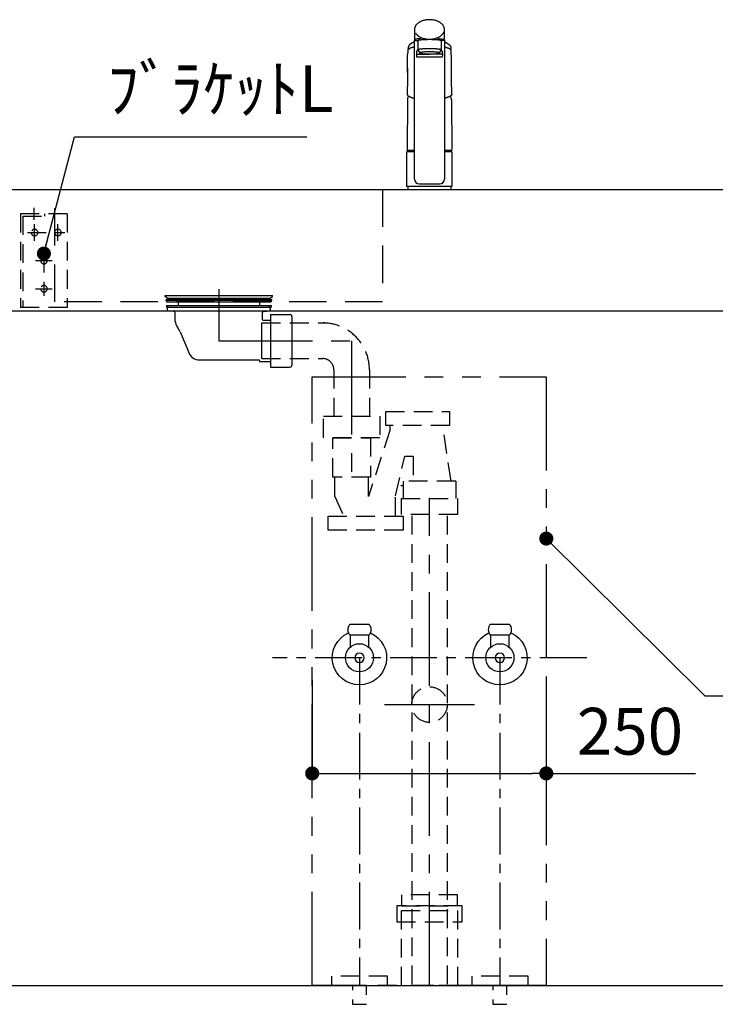
# Model space of a CAD drawing. Extents: x 137907 to 146680, y -46854 to -40914.
# Drawn here: x 139367 to 140110, y -45525 to -44473 of the extents above; entities that cross this region are included whole.
import ezdxf

# ---------------------------------------------------------------- set-up
doc = ezdxf.new("R2010")
doc.units = 0
doc.header["$LTSCALE"] = 80
doc.header["$MEASUREMENT"] = 0
for name, pattern in [('CENTER', [2, 1.25, -0.25, 0.25, -0.25]), ('DASHED', [0.75, 0.5, -0.25]), ('HIDDEN', [0.375, 0.25, -0.125]), ('PHANTOM', [2.5, 1.25, -0.25, 0.25, -0.25, 0.25, -0.25])]:
    doc.linetypes.add(name, pattern=pattern)
doc.layers.get('0').update_dxf_attribs({"linetype": 'CONTINUOUS'})
doc.layers.get('DEFPOINTS').update_dxf_attribs({"linetype": 'CONTINUOUS'})
for name, color, linetype in [('1', 7, 'CONTINUOUS'), ('4給排水', 7, 'CONTINUOUS'), ('KIT_TRAP', 3, 'CONTINUOUS'), ('LAYER0064', 7, 'CONTINUOUS'), ('壁', 4, 'CONTINUOUS'), ('水栓C', 1, 'CONTINUOUS')]:
    doc.layers.add(name, color=color, linetype=linetype)
doc.styles.get("Standard").update_dxf_attribs({"font": 'txt', "bigfont": 'extfont'})
doc.styles.add('TATENAGA', font='txt.shx', dxfattribs={"width": 0.8, "bigfont": 'extfont'})
doc.dimstyles.new('DIMSHORT', dxfattribs={"dimtxt": 50, "dimasz": 15, "dimexe": 0, "dimexo": 0, "dimgap": 20, "dimtad": 1, "dimtxsty": 'TATENAGA', "dimblk1": 'DOT', "dimblk2": 'DOT', "dimsah": 1, "dimcen": 0.09, "dimazin": 3, "dimtfac": 1, "dimtofl": 0, "dimtmove": 0, "dimatfit": 3, "dimtolj": 1, "dimtzin": 0})
doc.dimstyles.get("Standard").update_dxf_attribs({"dimtxt": 0.18, "dimasz": 0.18, "dimexe": 0.18, "dimexo": 0.0625, "dimgap": 0.09, "dimtad": 0, "dimtih": 1, "dimtoh": 1, "dimdec": 4, "dimzin": 0, "dimtxsty": 'STANDARD', "dimcen": 0.09, "dimazin": 3, "dimtfac": 1, "dimtdec": 4, "dimtofl": 0, "dimtmove": 0, "dimatfit": 3, "dimtolj": 1, "dimtzin": 0})

# ---------------------------------------------------------------- blocks, each defined once
blk = doc.blocks.new('_DOT')
at = {"color": 0, "linetype": 'BYBLOCK'}
blk.add_line((-0.5, 0), (-1, 0), dxfattribs=at)
at = {"color": 0, "linetype": 'BYBLOCK', "const_width": 0.5}
blk.add_lwpolyline([(-0.25, 0, 1), (0.25, 0, 1)], format="xyb", close=True, dxfattribs=at)
blk = doc.blocks.new('*D10')
at = {"color": 0}
for p, q in [((139679.8, -45178.1), (139679.8, -45278.1)), ((139929.8, -45178.1), (139929.8, -45278.1)), ((139694.8, -45278.1), (139914.8, -45278.1)), ((139929.8, -45278.1), (140089.1, -45278.1))]:
    blk.add_line(p, q, dxfattribs=at)
at = {"layer": 'DEFPOINTS', "color": 0}
for p in [(139679.8, -45178.1), (139929.8, -45178.1), (139929.8, -45278.1)]:
    blk.add_point(p, dxfattribs=at)
at = {"color": 0, "xscale": 15, "yscale": 15, "zscale": 15, "rotation": 180}
blk.add_blockref('_DOT', (139679.8, -45278.1), dxfattribs=at)
at = {"color": 0, "xscale": 15, "yscale": 15, "zscale": 15}
blk.add_blockref('_DOT', (139929.8, -45278.1), dxfattribs=at)
at = {"color": 0, "insert": (140019.1, -45233.1), "char_height": 50, "attachment_point": 5, "style": 'TATENAGA'}
blk.add_mtext('\\A1;250', dxfattribs=at)
blk = doc.blocks.new('A$C4241')
at = {"color": 3, "linetype": 'HIDDEN'}
for p, q in [((35.5, 93.5), (35.5, 106.5)), ((0, 100), (0, 0)), ((0, 100), (50, 100)), ((24, 97.5), (24, 100)), ((47.5, 97.5), (24, 97.5)), ((47.5, 97.5), (47.5, 0)), ((50, 100), (50, 0)), ((10, 71.1), (10, 88.9)), ((35, 71.1), (35, 88.9)), ((42.5, 80), (2.5, 80)), ((25, 57.5), (25, 12.5)), ((33.9, 50), (16.1, 50)), ((33.9, 20), (16.1, 20)), ((0, 0), (50, 0))]:
    blk.add_line(p, q, dxfattribs=at)
for centre in [(10, 80), (35, 80), (25, 50), (25, 20)]:
    blk.add_circle(centre, 3.5, dxfattribs=at)
blk = doc.blocks.new('A$C18774')
at = {"linetype": 'HIDDEN'}
for points in [[(65, 17), (65, 29), (5, 29), (5, 17)], [(70, 0), (70, 17), (0, 17), (0, 0)]]:
    blk.add_lwpolyline(points, close=True, dxfattribs=at)
blk = doc.blocks.new('A$C18917')
at = {"layer": '水栓C'}
for p, q in [((8, 170.905567), (8, 159.879628)), ((40, 159.879846), (40, 170.905567)), ((8.080186, 11), (8.080186, 159.883406)), ((11.500029, 158.985589), (11.500029, 149.239274)), ((36.500006, 158.982737), (36.500006, 149.236422)), ((39.919814, 159.879846), (39.919814, 11)), ((11.500029, 149.239274), (11.500029, 149.236422)), ((11.500029, 149.236422), (13.55178, 145.668041)), ((36.500006, 149.236422), (34.492562, 145.730853)), ((10, 146.879613), (10, 145.316531)), ((10, 145.316531), (10, 142.465303)), ((11, 144.316531), (24, 144.316531)), ((11, 141.465303), (37, 141.465303)), ((37, 144.316531), (24, 144.316531)), ((38, 145.316531), (38, 146.879613)), ((38, 145.316531), (38, 142.465303)), ((0.384012, 129.439232), (0.384012, 124.798925)), ((47.615989, 124.798925), (47.615989, 129.439232)), ((0.384012, 117.770067), (0.106502, 101.871542)), ((0.384012, 124.798925), (0.384012, 117.770067)), ((47.615989, 117.770067), (47.615989, 124.798925)), ((47.893498, 101.871542), (47.615989, 117.770067)), ((0.462214, 96.130622), (0.086266, 41.867157)), ((47.537786, 96.130622), (47.89924, 42.06909)), ((0, 3), (0, 40)), ((0.201943, 41.867157), (8.080186, 41.867157)), ((0.201943, 41.867157), (8.080186, 41.867157)), ((0.5, 40.5), (1.95, 40.5)), ((1.95, 40.5), (1.95, 41.867157)), ((1.95, 40.5), (8.080186, 40.5)), ((39.919814, 41.867157), (47.798058, 41.867157)), ((39.919814, 40.5), (47.5, 40.5)), ((46.05, 41.867157), (46.05, 40.5)), ((48, 40), (48, 3)), ((24, 3), (0, 3)), ((24, 3), (1, 3)), ((13.080186, 6), (34.919814, 6)), ((48, 3), (24, 3)), ((47, 3), (24, 3))]:
    blk.add_line(p, q, dxfattribs=at)
at = {"layer": '水栓C', "linetype": 'HIDDEN'}
for p, q in [((1, 3), (1, 0)), ((47, 0), (47, 3)), ((1, 0), (24, 0)), ((6, 0), (6.5, 0)), ((24, 0), (47, 0)), ((42, 0), (41.5, 0))]:
    blk.add_line(p, q, dxfattribs=at)
at = {"layer": '水栓C'}
for points in [[(40, 170.905567), (39.99468, 171.132034), (39.98443, 171.358216), (39.965284, 171.584911), (39.93772, 171.810864), (39.859693, 172.267487), (39.752135, 172.717999), (39.614737, 173.159967), (39.449508, 173.592405), (39.247622, 174.037272), (39.019164, 174.469037), (38.765965, 174.886205), (38.490036, 175.288752), (38.170441, 175.705109), (37.829313, 176.104006), (37.468947, 176.484984), (37.09099, 176.848533), (36.665101, 177.221919), (36.222776, 177.575696), (35.766077, 177.910119), (35.296246, 178.225824), (34.778887, 178.54439), (34.249516, 178.842597), (33.709748, 179.121012), (33.160506, 179.380222), (32.568931, 179.634594), (31.968983, 179.868572), (31.361859, 180.08276), (30.74826, 180.277606), (30.101527, 180.460791), (29.449412, 180.623831), (28.792797, 180.767225), (28.132253, 180.891239), (27.450672, 180.998613), (26.766251, 181.086145), (26.079662, 181.154163), (25.39143, 181.202736), (24.695993, 181.232064), (24, 181.241795), (23.304007, 181.232064), (22.608571, 181.202736), (21.920338, 181.154163), (21.233749, 181.086145), (20.549329, 180.998613), (19.867748, 180.891239), (19.207204, 180.767225), (18.550588, 180.623831), (17.898474, 180.460791), (17.25174, 180.277606), (16.638141, 180.08276), (16.031017, 179.868572), (15.431069, 179.634594), (14.839494, 179.380222), (14.290252, 179.121012), (13.750485, 178.842597), (13.221113, 178.54439), (12.703754, 178.225824), (12.233924, 177.910119), (11.777225, 177.575696), (11.334899, 177.221919), (10.90901, 176.848533), (10.531053, 176.484984), (10.170687, 176.104006), (9.829559, 175.705109), (9.509965, 175.288752), (9.234035, 174.886205), (8.980836, 174.469037), (8.752378, 174.037272), (8.550493, 173.592405), (8.385263, 173.159967), (8.247865, 172.717999), (8.140307, 172.267487), (8.06228, 171.810864), (8.034716, 171.584911), (8.01557, 171.358216), (8.00532, 171.132034), (8, 170.905567)], [(8.916025, 167.273376), (9.35672, 166.578453), (9.833379, 165.910551), (10.372037, 165.291466), (10.961977, 164.718804), (11.246117, 164.468399), (11.537253, 164.226611), (11.835655, 163.993667), (12.140768, 163.769412), (12.632168, 163.434078), (13.136857, 163.119104), (13.65364, 162.823897), (14.180971, 162.547958), (14.751698, 162.275062), (15.331796, 162.022688), (15.920089, 161.790397), (16.515704, 161.577601), (17.034409, 161.409375), (17.557381, 161.254973), (18.084215, 161.114119), (18.614441, 160.986547), (19.399501, 160.822559), (20.189883, 160.686278), (20.984457, 160.57731), (21.782231, 160.495265), (22.35873, 160.45262), (22.936055, 160.423703), (23.514025, 160.408445), (24.092235, 160.406765), (25.291434, 160.446465), (26.487416, 160.545033), (27.677091, 160.703311), (28.856938, 160.92219), (29.564138, 161.0844), (30.265599, 161.269699), (30.960085, 161.478559), (31.646846, 161.711574), (32.238591, 161.934945), (32.822664, 162.177623), (33.398198, 162.440197), (33.964031, 162.723119), (34.577391, 163.060541), (35.175355, 163.424572), (35.75571, 163.816295), (36.315795, 164.236436), (36.796214, 164.635899), (37.25599, 165.05898), (37.692191, 165.505504), (38.102468, 165.975816), (38.28884, 166.209426), (38.467942, 166.448587), (38.639229, 166.693381), (38.80256, 166.943663), (39.012446, 167.294834), (39.203378, 167.65638), (39.37384, 168.027539), (39.532853, 168.404124)], [(14.851275, 161.060533), (14.567191, 161.039949), (14.28316, 161.018656), (13.99923, 160.996097), (13.715398, 160.972305), (13.319189, 160.937241), (12.923187, 160.899923), (12.527435, 160.860168), (12.131946, 160.817862), (11.746472, 160.773903), (11.361409, 160.72648), (10.976804, 160.674639), (10.592957, 160.617469), (10.249811, 160.560891), (9.907718, 160.498234), (9.567335, 160.428513), (9.228756, 160.350619), (9.149344, 160.331017), (9.070002, 160.311129), (8.990535, 160.291147), (8.911027, 160.271332), (8.808907, 160.246104), (8.707098, 160.21962), (8.606623, 160.190139), (8.507744, 160.155689), (8.391955, 160.105326), (8.281543, 160.044027), (8.176243, 159.969428), (8.080186, 159.883406), (8.055746, 159.857555), (8.033605, 159.829626), (8.016265, 159.800244), (8.005012, 159.768336), (8.001791, 159.740334), (8.003637, 159.712019), (8.009843, 159.683772), (8.020047, 159.656826), (8.046683, 159.61347), (8.081172, 159.575574), (8.121093, 159.54167), (8.16305, 159.510484), (8.225464, 159.465143), (8.288827, 159.421083), (8.352928, 159.380759), (8.419585, 159.344978), (8.462819, 159.325477), (8.506912, 159.307956), (8.551892, 159.291821), (8.597227, 159.276724), (8.75361, 159.229292), (8.911462, 159.186905), (9.069859, 159.148243), (9.228756, 159.111713), (9.481836, 159.055416), (9.735411, 159.001393), (9.989693, 158.950337), (10.24468, 158.902953), (10.557519, 158.850585), (10.871216, 158.80357), (11.185482, 158.760593), (11.500029, 158.719714)], [(11.500029, 158.985589), (11.50775, 159.019307), (11.519872, 159.050758), (11.539003, 159.077983), (11.562484, 159.102612), (11.608055, 159.145677), (11.65551, 159.185707), (11.705692, 159.222289), (11.758466, 159.255346), (11.808477, 159.282388), (11.859844, 159.306658), (11.912384, 159.328552), (11.965737, 159.348419), (12.056832, 159.378274), (12.14902, 159.404589), (12.241893, 159.428449), (12.335097, 159.450974), (12.563909, 159.504765), (12.793183, 159.556547), (13.022928, 159.605429), (13.253427, 159.65059), (13.562492, 159.704199), (13.872656, 159.751164), (14.183732, 159.793044), (14.495264, 159.831358), (14.877287, 159.875242), (15.259642, 159.916122), (15.642206, 159.954003), (16.025052, 159.988914), (16.232971, 160.006636), (16.440957, 160.023542), (16.649014, 160.03969), (16.857124, 160.055133), (17.091963, 160.07177), (17.326856, 160.08762), (17.561796, 160.10272), (17.79678, 160.117111), (18.80423, 160.171327), (19.81224, 160.214175), (20.820691, 160.246587), (21.829397, 160.269492), (22.372022, 160.278181), (22.91468, 160.284388), (23.457334, 160.288108), (24, 160.289342), (24.805821, 160.28658), (25.611605, 160.278314), (26.417397, 160.264524), (27.223075, 160.245197), (27.968591, 160.222236), (28.713915, 160.193747), (29.458752, 160.158967), (30.20322, 160.117111), (30.661216, 160.087567), (31.11903, 160.05531), (31.577024, 160.020575), (32.034849, 159.983655), (32.578728, 159.936554), (33.122001, 159.882709), (33.662873, 159.818241), (34.201691, 159.738969), (34.473232, 159.692323), (34.744257, 159.642688), (35.01645, 159.591636), (35.288756, 159.54123), (35.43449, 159.514712), (35.579904, 159.486474), (35.723717, 159.454259), (35.865902, 159.415434), (36.004764, 159.367843), (36.13931, 159.30934), (36.219885, 159.266607), (36.297211, 159.218233), (36.37013, 159.163737), (36.437516, 159.102612), (36.447602, 159.092229), (36.457316, 159.08152), (36.46646, 159.070371), (36.474941, 159.058658), (36.485379, 159.041162), (36.493134, 159.022483), (36.49753, 159.002877), (36.500006, 158.982737)], [(32.906569, 161.077136), (33.834547, 161.007538), (34.761827, 160.929764), (35.687892, 160.837051), (36.612236, 160.728347), (36.986737, 160.679371), (37.360575, 160.625544), (37.732541, 160.564749), (38.102834, 160.494714), (38.335898, 160.445062), (38.568355, 160.39256), (38.801668, 160.338652), (39.035082, 160.285304), (39.148335, 160.259671), (39.261133, 160.231926), (39.371578, 160.199802), (39.479554, 160.160479), (39.556252, 160.125985), (39.630869, 160.087123), (39.70474, 160.043987), (39.776951, 159.998125), (39.834595, 159.958753), (39.889373, 159.915333), (39.937569, 159.866817), (39.976751, 159.811225), (39.982572, 159.800256), (39.98779, 159.788988), (39.99224, 159.777391), (39.99573, 159.765477), (39.998732, 159.748428), (39.999654, 159.731107), (39.998649, 159.713853), (39.99573, 159.696855), (39.976545, 159.649236), (39.94608, 159.607032), (39.907045, 159.568318), (39.864719, 159.53355), (39.782491, 159.470875), (39.697266, 159.412294), (39.611433, 159.361742), (39.52179, 159.318486), (39.43597, 159.285781), (39.348188, 159.258528), (39.258177, 159.234397), (39.167791, 159.211828), (39.048358, 159.181892), (38.928974, 159.151722), (38.810172, 159.121953), (38.691198, 159.092896), (38.401249, 159.026974), (38.109928, 158.967306), (37.81699, 158.913044), (37.52322, 158.863496), (37.267966, 158.823787), (37.012289, 158.78693), (36.756241, 158.75263), (36.500006, 158.719718)], [(1.283093, 152.008918), (1.283076, 152.008863), (1.283058, 152.008809), (1.274552, 151.98164), (1.266201, 151.954422), (1.249933, 151.899735), (1.234282, 151.844868), (1.219136, 151.789417), (1.204629, 151.733795), (1.19078, 151.678006), (1.177608, 151.622053), (1.167484, 151.576773), (1.157834, 151.53139), (1.148681, 151.485905), (1.140046, 151.440319), (1.132009, 151.394994), (1.124501, 151.349578), (1.117524, 151.304077), (1.111074, 151.258498), (1.105187, 151.213113), (1.099825, 151.167663), (1.094993, 151.122154), (1.090692, 151.076591), (1.086939, 151.031147), (1.083725, 150.985663), (1.081053, 150.940145), (1.078899, 150.894596), (1.076129, 150.803536), (1.075696, 150.712446), (1.077705, 150.621385), (1.081082, 150.530347)], [(8.080186, 157.578661), (7.924444, 157.516807), (7.768994, 157.454231), (7.614073, 157.390348), (7.459703, 157.325141), (7.349946, 157.277891), (7.240464, 157.23001), (7.131267, 157.181481), (7.022355, 157.132316), (6.913762, 157.082541), (6.805456, 157.032142), (6.697444, 156.98112), (6.589727, 156.929474), (6.482287, 156.877194), (6.375152, 156.824292), (6.268328, 156.770766), (6.161819, 156.716615), (6.055549, 156.661799), (5.949596, 156.606372), (5.843958, 156.550346), (5.73863, 156.493739), (5.633479, 156.436478), (5.528664, 156.378605), (5.424215, 156.320075), (5.320161, 156.260845), (5.243604, 156.216636), (5.167301, 156.171989), (5.091277, 156.126872), (5.015553, 156.081253), (4.940253, 156.035169), (4.865274, 155.988564), (4.790616, 155.941446), (4.716275, 155.893828), (4.642301, 155.845749), (4.568649, 155.79718), (4.495322, 155.748121), (4.422328, 155.69857), (4.36532, 155.659369), (4.30852, 155.619868), (4.251928, 155.580068), (4.195545, 155.539972), (4.108483, 155.47718), (4.021936, 155.41368), (3.935912, 155.349473), (3.850422, 155.284558), (3.780398, 155.230552), (3.710735, 155.176081), (3.641426, 155.12116), (3.572464, 155.065804), (3.503697, 155.009894), (3.43531, 154.95352), (3.367343, 154.896641), (3.299835, 154.839217), (3.243028, 154.790105), (3.186618, 154.740537), (3.130643, 154.69048), (3.07514, 154.639901), (3.020287, 154.588909), (2.965941, 154.537377), (2.912097, 154.485319), (2.858753, 154.432748), (2.805972, 154.379742), (2.753693, 154.32624), (2.701925, 154.272246), (2.650675, 154.21776), (2.610375, 154.17417), (2.570408, 154.130275), (2.530773, 154.086079), (2.491472, 154.041584), (2.432272, 153.973265), (2.37386, 153.904269), (2.316248, 153.834604), (2.259447, 153.764277), (2.212832, 153.705294), (2.166775, 153.645873), (2.121266, 153.586031), (2.076296, 153.525783), (2.031661, 153.46486), (1.987608, 153.403515), (1.944189, 153.341721), (1.901454, 153.279453), (1.869641, 153.232052), (1.838292, 153.184343), (1.807453, 153.136306), (1.777166, 153.087918), (1.747632, 153.039436), (1.718686, 152.9906), (1.690323, 152.941422), (1.662538, 152.891915), (1.635421, 152.842258), (1.608883, 152.792291), (1.582929, 152.742017), (1.557569, 152.691443), (1.532837, 152.640633), (1.508706, 152.589534), (1.485179, 152.538155), (1.462258, 152.486502), (1.439925, 152.43453), (1.418204, 152.3823), (1.397098, 152.329818), (1.376607, 152.277093), (1.356672, 152.22396), (1.33736, 152.170598), (1.318673, 152.117014), (1.300615, 152.063215), (1.291792, 152.036146), (1.283127, 152.009027), (1.28311, 152.008972), (1.283093, 152.008918)], [(8.080186, 152.08283), (7.827864, 152.036528), (7.575746, 151.989157), (7.323992, 151.939872), (7.072606, 151.888732), (6.947007, 151.86254), (6.821494, 151.835945), (6.696066, 151.808942), (6.570724, 151.781547), (6.445414, 151.753758), (6.320199, 151.725541), (6.195094, 151.696842), (6.070114, 151.667606), (5.989353, 151.648382), (5.90866, 151.628876), (5.828044, 151.609051), (5.747517, 151.588874), (5.667135, 151.568328), (5.586851, 151.547405), (5.506664, 151.526112), (5.426573, 151.504461), (5.346602, 151.482464), (5.266728, 151.460117), (5.186954, 151.437418), (5.107281, 151.414367), (5.027711, 151.39096), (4.948246, 151.367197), (4.868889, 151.343076), (4.789643, 151.318592), (4.710484, 151.293739), (4.631436, 151.268536), (4.552495, 151.242997), (4.473658, 151.217137), (4.394875, 151.19094), (4.316212, 151.164385), (4.23769, 151.137422), (4.159326, 151.11), (4.10244, 151.089736), (4.045662, 151.069171), (3.989005, 151.04827), (3.932484, 151.027002), (3.787916, 150.970538), (3.644366, 150.911519), (3.501857, 150.850031), (3.360406, 150.786156), (3.33669, 150.775169), (3.313006, 150.764111), (3.289358, 150.752979), (3.265748, 150.741767), (3.211107, 150.715443), (3.156645, 150.688751), (3.102323, 150.661779), (3.048099, 150.63461), (2.993817, 150.607194), (2.939738, 150.57938), (2.885987, 150.550873), (2.83275, 150.521413), (2.755589, 150.47579), (2.6803, 150.427126), (2.607404, 150.375125), (2.53733, 150.319409), (2.491901, 150.279631), (2.447952, 150.238231), (2.405362, 150.195357), (2.364046, 150.151222), (2.302026, 150.080093), (2.243643, 150.006079), (2.189551, 149.928957), (2.139615, 149.848668), (2.096776, 149.769106), (2.064079, 149.68574), (2.045734, 149.598332), (2.035803, 149.508593)], [(11.875552, 148.446522), (11.809102, 148.420047), (11.742772, 148.393274), (11.676661, 148.365967), (11.610765, 148.338141), (11.577864, 148.324045), (11.545011, 148.309838), (11.512207, 148.295518), (11.47945, 148.281091), (11.446712, 148.266548), (11.414027, 148.251887), (11.381405, 148.237088), (11.348854, 148.222133), (11.32403, 148.210586), (11.299262, 148.198923), (11.274555, 148.18713), (11.249917, 148.175193), (11.225368, 148.163108), (11.200895, 148.150869), (11.176496, 148.138481), (11.152172, 148.125948), (11.127921, 148.113272), (11.103745, 148.100456), (11.079644, 148.087497), (11.05562, 148.074396), (11.031661, 148.061144), (11.007781, 148.04775), (10.983981, 148.034214), (10.960261, 148.020538), (10.931066, 148.003448), (10.901996, 147.986145), (10.873053, 147.968631), (10.84424, 147.950906), (10.826385, 147.939775), (10.80858, 147.928564), (10.790824, 147.917273), (10.773119, 147.905905), (10.750035, 147.890919), (10.72704, 147.875798), (10.704139, 147.860537), (10.681336, 147.84513), (10.65857, 147.829536), (10.635894, 147.813812), (10.613289, 147.797975), (10.590746, 147.782049), (10.555037, 147.756541), (10.519624, 147.730622), (10.484702, 147.704068), (10.450458, 147.676653), (10.425918, 147.655921), (10.401869, 147.63462), (10.378327, 147.612759), (10.355312, 147.590346), (10.344041, 147.578971), (10.332907, 147.567462), (10.321912, 147.555821), (10.311056, 147.544049), (10.289714, 147.520063), (10.268948, 147.495575), (10.248766, 147.470605), (10.229179, 147.445168), (10.225006, 147.439586), (10.220862, 147.433983), (10.216746, 147.428359), (10.212659, 147.422715), (10.20731, 147.415235), (10.202009, 147.407719), (10.196759, 147.400169), (10.191558, 147.392584), (10.182468, 147.379069), (10.173536, 147.36545), (10.164762, 147.351728), (10.156148, 147.337904), (10.139153, 147.30953), (10.122807, 147.280777), (10.107084, 147.251675), (10.091964, 147.222256), (10.084487, 147.207149), (10.077183, 147.191958), (10.070076, 147.176673), (10.063189, 147.161288), (10.054698, 147.141347), (10.046669, 147.121215), (10.039162, 147.100884), (10.032236, 147.080348), (10.02616, 147.060356), (10.02069, 147.040189), (10.015835, 147.019867), (10.011602, 146.999408), (10.009756, 146.989328), (10.008065, 146.979221), (10.006534, 146.969091), (10.005155, 146.958938), (10.002876, 146.938775), (10.001293, 146.91855), (10.000441, 146.898284), (10, 146.877998)], [(11.500029, 149.236422), (11.502875, 149.25807), (11.507902, 149.279068), (11.516696, 149.29887), (11.528432, 149.31729), (11.536293, 149.327608), (11.544642, 149.337484), (11.55342, 149.347017), (11.562484, 149.356298), (11.592558, 149.385098), (11.623899, 149.412495), (11.656399, 149.438547), (11.689897, 149.463312), (11.730894, 149.491165), (11.773082, 149.51718), (11.816334, 149.541169), (11.860691, 149.563026), (11.955776, 149.601487), (12.053665, 149.632551), (12.153512, 149.658965), (12.253837, 149.683307), (12.368311, 149.711399), (12.482713, 149.739836), (12.596864, 149.767868), (12.711244, 149.794915), (12.826629, 149.820606), (12.942333, 149.844832), (13.058402, 149.867814), (13.174677, 149.889725), (13.330249, 149.917598), (13.486078, 149.943991), (13.642092, 149.96898), (13.798309, 149.992654), (13.972293, 150.01756), (14.146463, 150.041133), (14.320803, 150.063565), (14.495264, 150.085044), (14.862255, 150.127668), (15.229602, 150.167123), (15.597245, 150.203612), (15.965151, 150.23734), (16.188039, 150.256508), (16.411002, 150.274781), (16.634033, 150.292204), (16.857124, 150.308818), (17.09196, 150.325477), (17.326851, 150.341331), (17.561793, 150.356423), (17.79678, 150.370797), (18.031806, 150.384488), (18.266869, 150.397515), (18.501967, 150.409887), (18.737099, 150.421616), (18.983967, 150.433252), (19.230866, 150.444217), (19.477794, 150.454534), (19.724746, 150.46423), (19.987757, 150.473894), (20.250792, 150.482887), (20.513849, 150.491215), (20.776925, 150.498883), (21.044095, 150.506003), (21.311282, 150.512465), (21.578484, 150.518285), (21.845699, 150.523478), (22.112924, 150.528057), (22.380159, 150.532024), (22.647402, 150.535379), (22.914652, 150.538121), (23.185984, 150.540278), (23.45732, 150.54181), (23.72866, 150.542725), (24, 150.543028), (24.271341, 150.542725), (24.54268, 150.54181), (24.814016, 150.540278), (25.085348, 150.538121), (25.352598, 150.535379), (25.619842, 150.532024), (25.887076, 150.528057), (26.154302, 150.523478), (26.421516, 150.518285), (26.688718, 150.512465), (26.955905, 150.506002), (27.223075, 150.498883), (27.478131, 150.491459), (27.733169, 150.483416), (27.988186, 150.474748), (28.243182, 150.46545), (28.498155, 150.455512), (28.753101, 150.444911), (29.008018, 150.433621), (29.262902, 150.421616), (29.498033, 150.409885), (29.733131, 150.397511), (29.968194, 150.384485), (30.20322, 150.370797), (30.438207, 150.356428), (30.67315, 150.34134), (30.908041, 150.325486), (31.142876, 150.308818), (31.350977, 150.293329), (31.559026, 150.277144), (31.767018, 150.260242), (31.974949, 150.2426), (32.07869, 150.233512), (32.182414, 150.224226), (32.182622, 150.224207), (32.18283, 150.224188)], [(32.18283, 150.224188), (32.183037, 150.224169), (32.183245, 150.224151), (32.28695, 150.214657), (32.390635, 150.204948), (32.598354, 150.184811), (32.805977, 150.163708), (32.980787, 150.145139), (33.155518, 150.125838), (33.33017, 150.105806), (33.504736, 150.085044), (33.679183, 150.063524), (33.853514, 150.041081), (34.027694, 150.017523), (34.201691, 149.992654), (34.357938, 149.969024), (34.513978, 149.944066), (34.669786, 149.91767), (34.825323, 149.889725), (34.941529, 149.867718), (35.05753, 149.84466), (35.173283, 149.820433), (35.288756, 149.794915), (35.403388, 149.768198), (35.517777, 149.74045), (35.632008, 149.712031), (35.746164, 149.683307), (35.818692, 149.664911), (35.891027, 149.645759), (35.962994, 149.625065), (36.034263, 149.602105), (36.0878, 149.582639), (36.140474, 149.560931), (36.19183, 149.536558), (36.241534, 149.509032), (36.259064, 149.498196), (36.276323, 149.486936), (36.293332, 149.475294), (36.310103, 149.463312), (36.317875, 149.4576), (36.325602, 149.451828), (36.333288, 149.446), (36.340936, 149.440122), (36.367142, 149.419374), (36.392775, 149.397919), (36.417661, 149.375606), (36.441613, 149.352302), (36.446348, 149.347426), (36.451012, 149.342482), (36.455573, 149.337456), (36.460013, 149.332322), (36.463959, 149.327502), (36.467763, 149.322573), (36.471423, 149.317515), (36.474941, 149.312343), (36.485304, 149.294753), (36.493085, 149.276015), (36.497496, 149.256482), (36.500006, 149.236422)], [(36.124263, 148.447956), (36.223866, 148.408026), (36.323188, 148.367413), (36.422013, 148.325598), (36.520385, 148.282717), (36.553131, 148.268212), (36.585823, 148.253586), (36.618446, 148.238804), (36.650988, 148.223842), (36.717821, 148.192322), (36.784203, 148.159861), (36.850078, 148.126395), (36.915396, 148.091859), (36.937047, 148.080093), (36.95863, 148.068204), (36.980148, 148.056195), (37.001601, 148.04407), (37.065739, 148.006915), (37.129274, 147.968736), (37.192174, 147.929539), (37.254422, 147.889318), (37.295769, 147.86179), (37.336823, 147.833827), (37.377617, 147.805438), (37.418141, 147.776663), (37.464478, 147.742979), (37.510166, 147.708416), (37.554825, 147.672633), (37.598132, 147.635241), (37.621628, 147.613518), (37.644576, 147.591217), (37.666994, 147.568348), (37.688866, 147.544956), (37.731105, 147.496517), (37.771072, 147.446177), (37.808665, 147.394064), (37.843798, 147.340274), (37.860765, 147.3122), (37.877097, 147.283753), (37.892829, 147.254967), (37.907995, 147.225878), (37.918716, 147.204455), (37.929061, 147.182849), (37.938934, 147.161034), (37.948246, 147.138973), (37.954758, 147.122382), (37.96088, 147.105644), (37.966592, 147.088761), (37.971899, 147.071737), (37.984266, 147.024589), (37.992927, 146.976674), (37.997589, 146.92827), (38, 146.879613)], [(39.919814, 157.578661), (40.075556, 157.516806), (40.231006, 157.454229), (40.385926, 157.390345), (40.540297, 157.325141), (40.650057, 157.277897), (40.75954, 157.230021), (40.868738, 157.181493), (40.977645, 157.132316), (41.194533, 157.032075), (41.410252, 156.929337), (41.624805, 156.824161), (41.838182, 156.716615), (42.050685, 156.606556), (42.261886, 156.494017), (42.471647, 156.378836), (42.67984, 156.260845), (42.832461, 156.171823), (42.984052, 156.081059), (43.134508, 155.988434), (43.283725, 155.893828), (43.43142, 155.797275), (43.577755, 155.698672), (43.722716, 155.598061), (43.866291, 155.49548), (44.008683, 155.390816), (44.149679, 155.284279), (44.289297, 155.175919), (44.427537, 155.065804), (44.554336, 154.96222), (44.679687, 154.85689), (44.803291, 154.749542), (44.92486, 154.639901), (45.034014, 154.537455), (45.141169, 154.432918), (45.246284, 154.326341), (45.349325, 154.21776), (45.400038, 154.162754), (45.45023, 154.107274), (45.499914, 154.051329), (45.549094, 153.994937), (45.694327, 153.822234), (45.834621, 153.64548), (45.969523, 153.464575), (46.098547, 153.279453), (46.161241, 153.184406), (46.222106, 153.08818), (46.280916, 152.990712), (46.337462, 152.891915), (46.391209, 152.792416), (46.442503, 152.691628), (46.491345, 152.589633), (46.537742, 152.486502), (46.581772, 152.382127), (46.623369, 152.27676), (46.662571, 152.170416), (46.699385, 152.063215), (46.760013, 151.866763), (46.812182, 151.667874), (46.855136, 151.466965), (46.888143, 151.264239), (46.893977, 151.219569), (46.899312, 151.174839), (46.904162, 151.130047), (46.908537, 151.085205), (46.915825, 150.995786), (46.921097, 150.906219), (46.924118, 150.816572), (46.924364, 150.726886), (46.921799, 150.633148), (46.919629, 150.539427), (46.920885, 150.445694), (46.924382, 150.351955)], [(39.919814, 152.08283), (40.121702, 152.045977), (40.32346, 152.008434), (40.524987, 151.96966), (40.726285, 151.929714), (40.826872, 151.909356), (40.927405, 151.888737), (41.027882, 151.867842), (41.1283, 151.846669), (41.228684, 151.825216), (41.329011, 151.803497), (41.429283, 151.781521), (41.5295, 151.7593), (41.6297, 151.736828), (41.729837, 151.714081), (41.829903, 151.691021), (41.929886, 151.667606), (42.010649, 151.648389), (42.091342, 151.628883), (42.171957, 151.609055), (42.252484, 151.588874), (42.332865, 151.568327), (42.413149, 151.547403), (42.493336, 151.526112), (42.573428, 151.504461), (42.653398, 151.482464), (42.733271, 151.460117), (42.813046, 151.437418), (42.892719, 151.414367), (42.972291, 151.390963), (43.051757, 151.367202), (43.131113, 151.34308), (43.210357, 151.318592), (43.289511, 151.293731), (43.368555, 151.26852), (43.447498, 151.242981), (43.526342, 151.217137), (43.662384, 151.171731), (43.798023, 151.125132), (43.933112, 151.077003), (44.067516, 151.027002), (44.180121, 150.983218), (44.292123, 150.937911), (44.403523, 150.891118), (44.514306, 150.842885), (44.569566, 150.81819), (44.624657, 150.79312), (44.679554, 150.767655), (44.734253, 150.741767), (44.788857, 150.715401), (44.843294, 150.688689), (44.897633, 150.661721), (44.951901, 150.63461), (45.03003, 150.595266), (45.107655, 150.554929), (45.184226, 150.512745), (45.259223, 150.467849), (45.325724, 150.423998), (45.390248, 150.377269), (45.452637, 150.327711), (45.512704, 150.27538), (45.543187, 150.246879), (45.572984, 150.217664), (45.602089, 150.187772), (45.630512, 150.157229), (45.656969, 150.127538), (45.682797, 150.097299), (45.707987, 150.066529), (45.732531, 150.035242), (45.749426, 150.01291), (45.766009, 149.990346), (45.782298, 149.967567), (45.798328, 149.944603), (45.814425, 149.920998), (45.830143, 149.897142), (45.845397, 149.87299), (45.860385, 149.848668)], [(45.860385, 149.848668), (45.872467, 149.827805), (45.884217, 149.80676), (45.895358, 149.785381), (45.905803, 149.763649), (45.919191, 149.732648), (45.931012, 149.701022), (45.941154, 149.668822), (45.949599, 149.636121), (45.956008, 149.604581), (45.960494, 149.572742), (45.962923, 149.540721), (45.964197, 149.508593)], [(0.384012, 124.798925), (0.383149, 125.959), (0.382632, 127.119074), (0.382804, 128.279154), (0.384012, 129.439232), (0.386335, 130.486802), (0.39038, 131.534367), (0.396745, 132.581914), (0.406028, 133.629438), (0.418873, 134.688908), (0.435211, 135.748331), (0.45494, 136.807709), (0.477957, 137.86702), (0.502833, 138.871619), (0.531102, 139.876127), (0.563287, 140.880499), (0.599915, 141.884716), (0.639005, 142.837658), (0.681452, 143.790458), (0.726136, 144.743176), (0.77194, 145.69584)], [(23.088307, 146.874659), (22.710479, 146.869475), (22.190384, 146.862224), (21.722521, 146.852873), (21.292616, 146.841336), (20.868896, 146.828201), (20.435722, 146.812943), (20.006127, 146.795501), (19.57916, 146.775718), (19.184465, 146.755246), (18.789285, 146.732558), (18.394465, 146.707542), (17.999979, 146.679922), (17.650423, 146.653023), (17.301026, 146.623685), (16.951846, 146.591709), (16.602972, 146.556691), (16.309343, 146.524535), (16.015991, 146.48988), (15.723014, 146.452512), (15.430549, 146.4114), (15.201388, 146.375693), (14.972815, 146.336346), (14.744576, 146.292613), (14.517444, 146.243543), (14.359254, 146.205815), (14.201375, 146.166839), (14.04517, 146.127114), (13.890981, 146.079511), (13.801669, 146.043958), (13.716682, 146.000371), (13.631232, 145.94152), (13.552445, 145.870985), (13.514988, 145.826135), (13.5, 145.769189), (13.519881, 145.701812), (13.552445, 145.667393)], [(13.552445, 145.667393), (13.623718, 145.620885), (13.716682, 145.538007), (13.803567, 145.488352), (13.890981, 145.458867), (14.04416, 145.414494), (14.201375, 145.371539), (14.35954, 145.331649), (14.517444, 145.294835), (14.744453, 145.246159), (14.972815, 145.202031), (15.201422, 145.162576), (15.430549, 145.126978), (15.723002, 145.085905), (16.015991, 145.048498), (16.309345, 145.013832), (16.602972, 144.981687), (16.95185, 144.946672), (17.301026, 144.914692), (17.650405, 144.885354), (17.999979, 144.858455), (18.394544, 144.830836), (18.789285, 144.805819), (19.184163, 144.783131), (19.57916, 144.76266), (20.00739, 144.742877), (20.435722, 144.725434), (20.864134, 144.710177), (21.292616, 144.697041), (21.741474, 144.685507), (22.190384, 144.676154), (22.639332, 144.668896), (23.088307, 144.663718), (23.544149, 144.660585), (24, 144.659551), (24.455851, 144.660585), (24.911693, 144.663718), (25.360669, 144.668896), (25.809616, 144.676154), (26.258526, 144.685507), (26.707385, 144.697041), (27.135866, 144.710177), (27.564278, 144.725434), (27.99261, 144.742877), (28.42084, 144.76266), (28.815838, 144.783132), (29.210715, 144.805819), (29.605456, 144.830836), (30.000022, 144.858455), (30.349595, 144.885355), (30.698975, 144.914692), (31.04815, 144.946668), (31.397029, 144.981687), (31.690658, 145.013844), (31.984009, 145.048498), (32.276987, 145.085861), (32.569451, 145.126978), (32.798609, 145.162696), (33.027185, 145.202031), (33.255435, 145.245725), (33.482556, 145.294835), (33.640722, 145.332656), (33.798626, 145.371539), (33.954916, 145.410935), (34.109019, 145.458867), (34.198171, 145.495039), (34.283318, 145.538007), (34.369404, 145.594408), (34.447555, 145.667393), (34.483921, 145.716446), (34.5, 145.769189), (34.483921, 145.821932), (34.447555, 145.870985), (34.369404, 145.943969), (34.283318, 146.000371), (34.198171, 146.043339), (34.109019, 146.079511), (33.954916, 146.127443), (33.798626, 146.166839), (33.640722, 146.205722), (33.482556, 146.243543), (33.255435, 146.292653), (33.027185, 146.336346), (32.798609, 146.375682), (32.569451, 146.4114), (32.276987, 146.452517), (31.984009, 146.48988), (31.690658, 146.524534), (31.397029, 146.556691), (31.04815, 146.59171), (30.698975, 146.623685), (30.349594, 146.653023), (30.000022, 146.679922), (29.605461, 146.707542), (29.210715, 146.732558), (28.815816, 146.755246), (28.42084, 146.775718), (27.9927, 146.795501), (27.564278, 146.812943), (27.135527, 146.828201), (26.707385, 146.841336), (26.259876, 146.852871), (25.809616, 146.862224), (25.3556, 146.869482), (24.911693, 146.874659), (24.475173, 146.877791), (24, 146.878827), (23.4719, 146.877799), (23.088307, 146.874659)], [(47.615989, 124.798925), (47.616851, 125.959), (47.617368, 127.119074), (47.617196, 128.279154), (47.615989, 129.439232), (47.613666, 130.486802), (47.60962, 131.534367), (47.603255, 132.581914), (47.593973, 133.629438), (47.581127, 134.688908), (47.564789, 135.748331), (47.545061, 136.807709), (47.522044, 137.86702), (47.497167, 138.871619), (47.468899, 139.876127), (47.436713, 140.880499), (47.400085, 141.884716), (47.360995, 142.837658), (47.318549, 143.790458), (47.273864, 144.743176), (47.228061, 145.69584)], [(0.106502, 101.871542), (0.109805, 101.788598), (0.116092, 101.705926), (0.127709, 101.623761), (0.144432, 101.542402), (0.170169, 101.446088), (0.201339, 101.351423), (0.237348, 101.258152), (0.277202, 101.166425), (0.349657, 101.018124), (0.430483, 100.874209), (0.519808, 100.735965), (0.618123, 100.604025), (0.697284, 100.510245), (0.780691, 100.420211), (0.867673, 100.333326), (0.957354, 100.249217), (1.179425, 100.057555), (1.411255, 99.877726), (1.651242, 99.708974), (1.898016, 99.550346), (2.1049, 99.426897), (2.314952, 99.308933), (2.52761, 99.195811), (2.742418, 99.086814), (2.998357, 98.962626), (3.256563, 98.843232), (3.516922, 98.72868), (3.779365, 98.618997), (3.955497, 98.548544), (4.132421, 98.480108), (4.310052, 98.413519), (4.488304, 98.348604), (4.78843, 98.243118), (5.089932, 98.141636), (5.392683, 98.043917), (5.696519, 97.949589), (6.304302, 97.770987), (6.915721, 97.605395), (7.530406, 97.452627), (8.146878, 97.306958)], [(47.893498, 101.871542), (47.892048, 101.816483), (47.889259, 101.761507), (47.884084, 101.706693), (47.876641, 101.652115), (47.867022, 101.596595), (47.855397, 101.541469), (47.84173, 101.48681), (47.826068, 101.432689), (47.817246, 101.405034), (47.807955, 101.377534), (47.798238, 101.350186), (47.788138, 101.322976), (47.772766, 101.283446), (47.75672, 101.244184), (47.740047, 101.205179), (47.722798, 101.166425), (47.705281, 101.128492), (47.687236, 101.090807), (47.668648, 101.053389), (47.649503, 101.016255), (47.630019, 100.979845), (47.60998, 100.943738), (47.589389, 100.907941), (47.56825, 100.872465), (47.546745, 100.8376), (47.524707, 100.803071), (47.502138, 100.768885), (47.479042, 100.735055), (47.455522, 100.701731), (47.431486, 100.668778), (47.406936, 100.636206), (47.381877, 100.604025), (47.356326, 100.572255), (47.330282, 100.540889), (47.303755, 100.509927), (47.276756, 100.479375), (47.249198, 100.449133), (47.221169, 100.419325), (47.192666, 100.389977), (47.163679, 100.361106), (47.134, 100.332517), (47.103893, 100.304379), (47.07342, 100.276631), (47.042646, 100.249217), (46.986966, 100.200827), (46.930624, 100.15321), (46.87372, 100.106266), (46.81635, 100.05989), (46.758888, 100.014235), (46.701043, 99.969066), (46.642799, 99.924413), (46.584141, 99.880303), (46.46611, 99.794205), (46.346395, 99.710457), (46.225014, 99.629142), (46.101984, 99.550346), (45.977517, 99.474208), (45.851612, 99.400468), (45.72444, 99.328918), (45.596175, 99.259346), (45.427863, 99.171446), (45.258177, 99.086226), (45.087311, 99.003373), (44.915461, 98.922578), (44.743049, 98.843723), (44.569792, 98.766743), (44.395671, 98.691788), (44.220635, 98.618997), (44.044561, 98.548415), (43.867649, 98.479954), (43.689992, 98.413415), (43.511697, 98.348604), (43.248128, 98.25595), (42.983499, 98.166363), (42.717929, 98.07959), (42.451537, 97.995373), (42.184617, 97.913578), (41.91697, 97.834195), (41.648602, 97.757338), (41.379507, 97.683066), (40.999454, 97.58288), (40.618172, 97.487479), (40.235906, 97.396132), (39.853122, 97.306958)]]:
    blk.add_lwpolyline(points, dxfattribs=at)
for centre, radius, start, end in [((436.985286, 120.229345), 436.956091, 176.023596, 176.658818), ((-372.892104, 120.632914), 420.867085, 3.414023, 4.049245), ((11, 145.316531), 1, 180, 270), ((11, 142.465303), 1, 180, 270), ((37, 145.316531), 1, 270, 0), ((37, 142.465303), 1, 270, 0), ((24, 91.495452), 24, 159.697312, 168.730514), ((24, 91.495452), 24, 11.269486, 20.302688), ((0.201943, 42.067157), 0.2, 179.446214, 270), ((0.201943, 42.067157), 0.2, 179.446214, 270), ((47.798058, 42.067157), 0.2, 270, 0.553786), ((47.798058, 42.067157), 0.2, 270, 0.553786), ((0.5, 40), 0.5, 90, 180), ((47.5, 40), 0.5, 0, 90), ((13.080186, 11), 5, 180, 270), ((34.919814, 11), 5, 270, 0)]:
    blk.add_arc(centre, radius, start, end, dxfattribs=at)

msp = doc.modelspace()

# ---------------------------------------------------------------- linework, layer by layer
at = {"color": 1, "linetype": 'CENTER'}
for p, q in [((139580.045, -44760.977), (139580.045, -44816.115)), ((139580.045, -44816.115), (139721.915, -44816.115)), ((139721.915, -44816.115), (139721.915, -44973.163))]:
    msp.add_line(p, q, dxfattribs=at)
at = {"color": 1, "linetype": 'CONTINUOUS'}
for p, q in [((139525.045, -44770.777), (139522.681, -44768.866)), ((139522.995, -44767.977), (139637.095, -44767.977)), ((139523.545, -44772.316), (139523.545, -44772.816)), ((139636.545, -44772.316), (139523.545, -44772.316)), ((139535.773, -44772.164), (139525.045, -44770.777)), ((139624.317, -44772.164), (139635.045, -44770.777)), ((139635.045, -44770.777), (139637.409, -44768.866)), ((139636.545, -44772.316), (139636.545, -44772.816)), ((139523.545, -44772.816), (139636.545, -44772.816)), ((139524.045, -44772.816), (139524.045, -44774.616)), ((139524.045, -44774.616), (139636.045, -44774.616)), ((139524.045, -44778.416), (139524.045, -44780.216)), ((139524.045, -44778.416), (139636.045, -44778.416)), ((139524.045, -44780.216), (139636.045, -44780.216)), ((139525.045, -44781.216), (139525.045, -44783.216)), ((139635.045, -44781.216), (139635.045, -44783.224)), ((139636.045, -44772.816), (139636.045, -44774.616)), ((139636.045, -44778.416), (139636.045, -44780.216)), ((139532.226, -44784.769), (139525.958, -44784.22)), ((139533.595, -44795.236), (139533.595, -44786.263)), ((139626.495, -44786.263), (139626.495, -44793.516)), ((139627.864, -44784.769), (139634.132, -44784.22)), ((139635.257, -44788.216), (139656.154, -44788.215)), ((139635.257, -44788.216), (139635.257, -44844.216)), ((139658.154, -44790.215), (139658.157, -44842.215)), ((139538.877, -44806.665), (139547.897, -44828.828)), ((139559.475, -44836.616), (139623.045, -44836.616)), ((139623.545, -44837.116), (139623.545, -44837.916)), ((139635.257, -44844.216), (139656.157, -44844.215))]:
    msp.add_line(p, q, dxfattribs=at)
at = {"color": 1}
for p, q in [((139525.045, -44770.777), (139635.045, -44770.777)), ((139536.645, -44774.616), (139536.645, -44778.416)), ((139623.445, -44774.616), (139623.445, -44778.416)), ((139626.058, -44835.115), (139626.058, -44797.115)), ((139626.995, -44794.016), (139635.257, -44794.016)), ((139624.045, -44838.416), (139635.257, -44838.416))]:
    msp.add_line(p, q, dxfattribs=at)
at = {"color": 1, "linetype": 'HIDDEN'}
for p, q in [((139626.058, -44797.115), (139696.285, -44797.115)), ((139626.058, -44835.115), (139691.159, -44835.115)), ((139702.915, -44847.105), (139702.915, -44896.682)), ((139740.915, -44847.105), (139740.915, -44896.682)), ((139762.802, -44906.682), (139762.802, -44911.932)), ((139828.046, -44966.112), (139819.356, -44906.682)), ((139762.802, -44911.932), (139739.915, -44982.482)), ((139768.787, -44981.8), (139778.642, -44939.494)), ((139778.642, -44939.494), (139787.789, -44939.494)), ((139787.789, -44939.494), (139787.789, -44966.112)), ((139774.481, -44970.71), (139777.045, -44970.71)), ((139833.045, -44966.112), (139777.045, -44966.112)), ((139777.045, -44966.112), (139777.045, -44984.682)), ((139833.045, -44966.112), (139833.045, -44984.682)), ((139703.915, -44982.482), (139713.561, -45003.282)), ((139768.787, -45003.282), (139768.787, -44981.8))]:
    msp.add_line(p, q, dxfattribs=at)
msp.add_lwpolyline([(139339.802, -44654.616), (140239.802, -44654.616), (140239.802, -44784.616), (139339.802, -44784.616)], close=True)
at = {"linetype": 'DASHED'}
msp.add_lwpolyline([(139405.045, -44654.616), (139755.045, -44654.616), (139755.045, -44774.616), (139405.045, -44774.616)], close=True, dxfattribs=at)
at = {"linetype": 'PHANTOM'}
msp.add_lwpolyline([(139679.802, -45504.616), (139679.802, -44854.616), (139929.802, -44854.616), (139929.802, -45504.616)], close=True, dxfattribs=at)
at = {"color": 1, "linetype": 'HIDDEN'}
for points in [[(139691.915, -44919.682), (139691.915, -44896.682), (139751.915, -44896.682), (139751.915, -44919.682)], [(139758.312, -44906.682), (139758.312, -44891.682), (139826.442, -44891.682), (139826.442, -44906.682)], [(139775.045, -45001.682), (139775.045, -44984.682), (139835.045, -44984.682), (139835.045, -45001.682)], [(139696.802, -45018.282), (139696.802, -45003.282), (139776.802, -45003.282), (139776.802, -45018.282)]]:
    msp.add_lwpolyline(points, close=True, dxfattribs=at)
at = {"linetype": 'HIDDEN'}
msp.add_lwpolyline([(139775.045, -45504.616), (139775.045, -45424.616), (139835.045, -45424.616), (139835.045, -45504.616)], close=True, dxfattribs=at)
at = {"color": 1, "linetype": 'CONTINUOUS'}
for centre, radius, start, end in [((139522.995, -44768.477), 0.5, 79.925649, 248.152401), ((139637.095, -44768.477), 0.5, 291.847599, 100.074351), ((139526.045, -44781.216), 1, 85, 180), ((139634.045, -44781.216), 1, 0, 95), ((139526.045, -44783.224), 1, 180, 265), ((139532.095, -44786.263), 1.5, 0, 85), ((139627.995, -44786.263), 1.5, 95, 180), ((139634.045, -44783.224), 1, 275, 0), ((139656.154, -44790.215), 2, 0.002988, 90.002984), ((139543.595, -44795.236), 10, 180, 219.218737), ((139520.353, -44814.205), 20, 22.14518, 39.218737), ((139626.995, -44793.516), 0.5, 180, 270), ((139559.475, -44824.116), 12.5, 202.14518, 270), ((139623.045, -44837.116), 0.5, 0, 90), ((139624.045, -44837.916), 0.5, 180, 270), ((139656.157, -44842.215), 2, 270.002994, 0.00299)]:
    msp.add_arc(centre, radius, start, end, dxfattribs=at)
at = {"color": 1, "linetype": 'HIDDEN'}
for centre, radius in [((139690.915, -44847.105), 50), ((139690.915, -44847.112), 12)]:
    msp.add_arc(centre, radius, 0, 88.833333, dxfattribs=at)
at = {"layer": '1', "color": 3}
for p, q in [((139720.288, -45118.616), (139740.288, -45118.616)), ((139870.288, -45118.616), (139890.288, -45118.616)), ((139720.288, -45130.616), (139720.288, -45143.435)), ((139740.288, -45130.616), (139720.288, -45130.616)), ((139740.288, -45130.616), (139720.288, -45130.616)), ((139740.288, -45143.435), (139740.288, -45130.616)), ((139870.288, -45130.616), (139870.288, -45143.435)), ((139890.288, -45130.616), (139870.288, -45130.616)), ((139890.288, -45130.616), (139870.288, -45130.616)), ((139890.288, -45143.435), (139890.288, -45130.616))]:
    msp.add_line(p, q, dxfattribs=at)
at = {"layer": '1', "color": 3, "linetype": 'CONTINUOUS'}
for p, q in [((139720.288, -45118.616), (139740.288, -45118.616)), ((139870.288, -45118.616), (139890.288, -45118.616)), ((139740.288, -45130.616), (139720.288, -45130.616)), ((139720.288, -45130.616), (139720.288, -45143.435)), ((139740.288, -45130.616), (139720.288, -45130.616)), ((139740.288, -45143.435), (139740.288, -45130.616)), ((139890.288, -45130.616), (139870.288, -45130.616)), ((139870.288, -45130.616), (139870.288, -45143.435)), ((139890.288, -45130.616), (139870.288, -45130.616)), ((139890.288, -45143.435), (139890.288, -45130.616))]:
    msp.add_line(p, q, dxfattribs=at)
at = {"layer": '1', "color": 3, "linetype": 'CENTER', "ltscale": 0.5}
for p, q in [((139973.035, -45154.616), (139637.542, -45154.616)), ((139730.288, -45154.616), (139730.288, -45504.616)), ((139880.288, -45154.616), (139880.288, -45504.616))]:
    msp.add_line(p, q, dxfattribs=at)
at = {"layer": '1', "color": 1, "linetype": 'CENTER'}
msp.add_line((139757.041, -45204.616), (139853.048, -45204.616), dxfattribs=at)
at = {"layer": '1', "color": 3, "linetype": 'CONTINUOUS'}
for centre in [(139730.288, -45154.616), (139880.288, -45154.616)]:
    msp.add_circle(centre, 15, dxfattribs=at)
at = {"layer": '1', "color": 1, "linetype": 'HIDDEN'}
msp.add_circle((139805.045, -45204.616), 19, dxfattribs=at)
at = {"layer": '1', "color": 3, "linetype": 'CONTINUOUS'}
for centre, start, end in [((139726.238, -45124.616), 134.76027, 225.23973), ((139734.338, -45124.616), 314.76027, 45.23973), ((139876.238, -45124.616), 134.76027, 225.23973), ((139884.338, -45124.616), 314.76027, 45.23973)]:
    msp.add_arc(centre, 8.45, start, end, dxfattribs=at)
at = {"layer": '1', "color": 3, "linetype": 'CONTINUOUS', "extrusion": (0, 0, -1)}
for centre in [(139730.288, -45154.616), (139880.288, -45154.616)]:
    msp.add_ellipse(centre, major_axis=(-29, 0), ratio=1, start_param=1.98786808, end_param=7.43690988, dxfattribs=at)
for centre in [(139730.288, -45154.616), (139880.288, -45154.616)]:
    msp.add_ellipse(centre, major_axis=(-5, 0), ratio=1, dxfattribs=at)
at = {"layer": '4給排水', "color": 7, "linetype": 'HIDDEN', "flags": 128}
for points in [[(139760.288, -45494.616), (139700.288, -45494.616), (139700.288, -45504.616), (139760.288, -45504.616)], [(139910.288, -45494.616), (139850.288, -45494.616), (139850.288, -45504.616), (139910.288, -45504.616)], [(139737.788, -45504.616), (139722.788, -45504.616), (139722.788, -45524.616), (139737.788, -45524.616)], [(139887.788, -45504.616), (139872.788, -45504.616), (139872.788, -45524.616), (139887.788, -45524.616)]]:
    msp.add_lwpolyline(points, close=True, dxfattribs=at)
at = {"layer": 'KIT_TRAP', "color": 1, "linetype": 'HIDDEN'}
for p, q in [((139703.915, -44982.482), (139703.915, -44961.682)), ((139739.915, -44982.482), (139739.915, -44961.682))]:
    msp.add_line(p, q, dxfattribs=at)
msp.add_lwpolyline([(139701.915, -44919.682), (139741.915, -44919.682), (139741.915, -44961.682), (139701.915, -44961.682)], close=True, dxfattribs=at)
at = {"layer": 'LAYER0064', "color": 1, "linetype": 'CENTER'}
msp.add_line((139805.045, -45504.616), (139805.045, -44983.967), dxfattribs=at)
at = {"layer": 'LAYER0064', "color": 1, "linetype": 'HIDDEN'}
for p, q in [((139786.045, -45003.19), (139786.045, -45504.616)), ((139824.045, -45003.19), (139824.045, -45504.616))]:
    msp.add_line(p, q, dxfattribs=at)
at = {"layer": '壁'}
msp.add_line((139339.802, -45504.616), (140239.802, -45504.616), dxfattribs=at)

# ---------------------------------------------------------------- block references
at = {"layer": '1'}
for name, p in [('A$C18917', (139781.045, -44654.616)), ('A$C18774', (139770.045, -45436.616))]:
    msp.add_blockref(name, p, dxfattribs=at)
at = {"layer": '1', "xscale": -1}
msp.add_blockref('A$C4241', (139418.302, -44780.616), dxfattribs=at)

# ---------------------------------------------------------------- texts
at = {"color": 1, "linetype": 'CONTINUOUS', "insert": (139460.808, -44553.452), "char_height": 50, "width": 0.1, "attachment_point": 4}
msp.add_mtext('{ﾌﾞﾗｹｯﾄL}', dxfattribs=at)

# ---------------------------------------------------------------- dimensions: what is measured, and where the dimension line sits
dim = msp.add_linear_dim(base=(139929.802, -45278.139), p1=(139679.802, -45178.139), p2=(139929.802, -45178.139), dimstyle='DIMSHORT', override={"dimtmove": 1})
dim.commit()
dim.dimension.update_dxf_attribs({"geometry": '*D10', "text_midpoint": (140019.121, -45278.139), "dimtype": 160})

# ---------------------------------------------------------------- leaders
at = {"color": 1, "linetype": 'CONTINUOUS', "annotation_type": 0, "has_hookline": 1, "hookline_direction": 0}
for points, text_width in [([(139393.302, -44723.116), (139425.808, -44598.452), (139440.808, -44598.452)], 213.333), ([(139929.802, -45027.367), (140098.941, -45195.392), (140113.941, -45195.392)], 913.333)]:
    msp.add_leader(points, dimstyle='STANDARD', override={"dimtxt": 50, "dimasz": 15, "dimexe": 0, "dimexo": 0, "dimgap": 20, "dimtad": 1, "dimtih": 0, "dimtoh": 0, "dimdec": 2, "dimzin": 12, "dimtdec": 2, "dimtofl": 1, "dimldrblk": 'DOT', "dimtzin": 12}, dxfattribs=dict(at, text_width=text_width))

doc.saveas('drawing.dxf')
